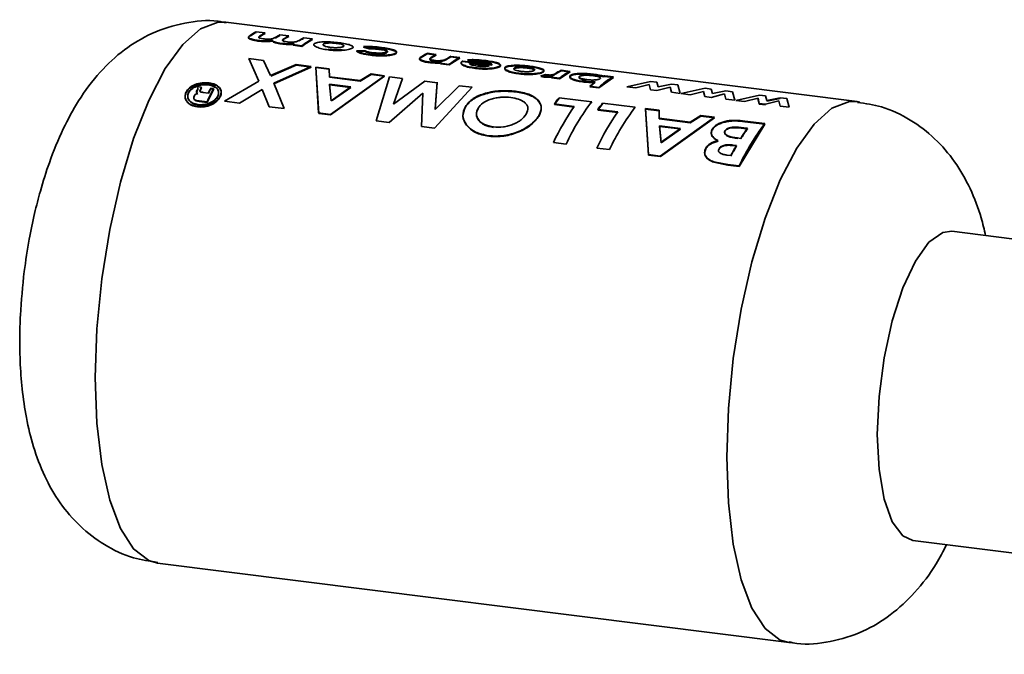
# Paper-space layout 'Blatt1' of a CAD drawing. Units: millimetres. Extents: x 0 to 2970, y 0 to 2100.
# Drawn here: x 1682 to 1720, y 703 to 727 of the extents above; entities that cross this region are included whole.
import ezdxf

# ---------------------------------------------------------------- set-up
doc = ezdxf.new("R2010")
doc.units = ezdxf.units.MM
doc.header["$LTSCALE"] = 5

psp = doc.layouts.new('Blatt1')

# ---------------------------------------------------------------- linework, layer by layer
at = {"color": 7, "linetype": 'Continuous', "lineweight": 35}
for p, q in [((1713.915, 724.33), (1689.595, 727.394)), ((1691.111, 726.976), (1690.769, 727.019)), ((1690.905, 726.834), (1690.867, 726.799)), ((1691.073, 726.957), (1691.11, 726.952)), ((1692.025, 726.861), (1691.682, 726.904)), ((1691.987, 726.841), (1692.024, 726.837)), ((1692.939, 726.746), (1692.596, 726.789)), ((1692.9, 726.726), (1692.938, 726.722)), ((1692.187, 726.524), (1692.53, 726.481)), ((1692.529, 726.457), (1692.187, 726.5)), ((1694.96, 726.288), (1694.631, 726.291)), ((1694.631, 726.267), (1694.959, 726.264)), ((1695.113, 726.361), (1694.9, 726.425)), ((1694.901, 726.45), (1695.113, 726.386)), ((1691.054, 725.915), (1690.478, 725.988)), ((1690.478, 725.988), (1690.874, 725.112)), ((1691.323, 725.335), (1691.054, 725.915)), ((1697.087, 726.006), (1697.355, 726.165)), ((1697.355, 726.165), (1697.697, 726.122)), ((1697.698, 726.146), (1697.356, 726.19)), ((1697.697, 726.122), (1697.52, 726.022)), ((1698.106, 725.96), (1698.268, 726.05)), ((1698.611, 726.007), (1698.203, 725.742)), ((1698.268, 726.05), (1698.611, 726.007)), ((1698.612, 726.031), (1698.27, 726.074)), ((1698.699, 725.858), (1698.719, 725.87)), ((1698.72, 725.894), (1698.7, 725.882)), ((1698.719, 725.87), (1699.841, 725.729)), ((1699.842, 725.753), (1698.72, 725.894)), ((1699.165, 725.856), (1698.911, 725.916)), ((1698.912, 725.94), (1699.166, 725.881)), ((1692.31, 725.757), (1691.323, 725.335)), ((1691.325, 725.314), (1692.312, 725.735)), ((1691.449, 725.039), (1692.887, 725.685)), ((1692.888, 725.662), (1691.452, 725.019)), ((1692.887, 725.685), (1692.31, 725.757)), ((1692.312, 725.735), (1692.888, 725.662)), ((1693.583, 725.597), (1693.061, 725.663)), ((1693.061, 725.663), (1693.173, 723.892)), ((1693.177, 723.873), (1693.063, 725.64)), ((1693.063, 725.64), (1693.584, 725.575)), ((1693.586, 725.29), (1693.583, 725.597)), ((1693.584, 725.575), (1693.588, 725.269)), ((1697.86, 725.785), (1697.903, 725.819)), ((1697.86, 725.809), (1698.203, 725.766)), ((1698.203, 725.742), (1697.86, 725.785)), ((1698.982, 725.799), (1699.744, 725.703)), ((1702.349, 725.423), (1702.514, 725.515)), ((1702.514, 725.515), (1702.857, 725.472)), ((1702.858, 725.496), (1702.515, 725.54)), ((1690.874, 725.112), (1689.548, 724.348)), ((1694.773, 725.141), (1693.586, 725.29)), ((1693.588, 725.269), (1694.774, 725.119)), ((1693.626, 723.834), (1695.714, 725.328)), ((1695.715, 725.306), (1693.63, 723.816)), ((1695.193, 725.394), (1694.773, 725.141)), ((1694.774, 725.119), (1695.194, 725.372)), ((1695.714, 725.328), (1695.193, 725.394)), ((1695.194, 725.372), (1695.715, 725.306)), ((1695.382, 723.595), (1695.907, 725.282)), ((1695.907, 725.282), (1696.402, 725.22)), ((1696.402, 725.22), (1696.061, 724.23)), ((1696.061, 724.23), (1697.259, 725.112)), ((1697.259, 725.112), (1697.735, 725.052)), ((1701.917, 725.377), (1701.728, 725.325)), ((1701.728, 725.301), (1701.916, 725.353)), ((1701.728, 725.325), (1701.851, 725.3)), ((1701.85, 725.276), (1701.728, 725.301)), ((1701.916, 725.353), (1702.003, 725.334)), ((1702.004, 725.358), (1701.917, 725.377)), ((1702.144, 725.246), (1702.194, 725.285)), ((1702.144, 725.27), (1702.448, 725.231)), ((1702.448, 725.207), (1702.144, 725.246)), ((1702.33, 725.41), (1702.349, 725.423)), ((1702.35, 725.447), (1702.331, 725.434)), ((1702.857, 725.472), (1702.448, 725.207)), ((1704.532, 725.261), (1703.958, 724.855)), ((1704.145, 725.281), (1704.189, 725.304)), ((1704.189, 725.304), (1704.532, 725.261)), ((1704.533, 725.285), (1704.19, 725.328)), ((1688.471, 724.682), (1688.491, 724.749)), ((1688.653, 724.89), (1688.51, 724.908)), ((1688.51, 724.908), (1688.519, 724.893)), ((1688.522, 724.874), (1688.514, 724.889)), ((1688.514, 724.889), (1688.52, 724.888)), ((1688.527, 724.856), (1688.522, 724.874)), ((1688.611, 724.751), (1688.605, 724.722)), ((1688.607, 724.77), (1688.631, 724.825)), ((1688.635, 724.805), (1688.611, 724.751)), ((1688.631, 724.825), (1688.653, 724.89)), ((1688.656, 724.871), (1688.635, 724.805)), ((1688.647, 724.872), (1688.656, 724.871)), ((1689.129, 724.83), (1689.018, 724.844)), ((1689.021, 724.825), (1689.132, 724.811)), ((1690.124, 724.276), (1691.002, 724.799)), ((1691.002, 724.799), (1691.263, 724.132)), ((1691.839, 724.06), (1691.449, 725.039)), ((1693.657, 724.365), (1693.591, 724.998)), ((1693.591, 724.998), (1694.407, 724.895)), ((1694.382, 724.878), (1693.593, 724.977)), ((1693.593, 724.977), (1693.657, 724.365)), ((1694.407, 724.895), (1693.657, 724.365)), ((1693.69, 724.367), (1694.409, 724.874)), ((1699.083, 724.882), (1697.638, 723.311)), ((1697.663, 724.048), (1697.734, 725.074)), ((1697.735, 725.052), (1697.666, 724.028)), ((1697.666, 724.028), (1698.588, 724.944)), ((1698.588, 724.944), (1699.083, 724.882)), ((1703.615, 724.898), (1703.829, 725.077)), ((1703.615, 724.921), (1703.958, 724.878)), ((1703.958, 724.855), (1703.615, 724.898)), ((1705.96, 725.105), (1705.047, 724.904)), ((1705.047, 724.904), (1705.392, 724.86)), ((1705.392, 724.86), (1705.906, 724.989)), ((1705.906, 724.989), (1705.955, 724.789)), ((1705.955, 724.789), (1706.196, 724.759)), ((1706.202, 725.075), (1705.96, 725.105)), ((1706.196, 724.759), (1706.708, 724.89)), ((1706.252, 724.904), (1706.202, 725.075)), ((1706.764, 725.004), (1706.252, 724.904)), ((1706.708, 724.89), (1706.759, 724.688)), ((1707.013, 724.973), (1706.764, 725.004)), ((1707.103, 724.645), (1707.013, 724.973)), ((1708.054, 724.842), (1707.141, 724.64)), ((1708.296, 724.811), (1708.054, 724.842)), ((1708.346, 724.64), (1708.296, 724.811)), ((1708.859, 724.74), (1708.346, 724.64)), ((1709.108, 724.709), (1708.859, 724.74)), ((1688.42, 724.605), (1688.374, 724.539)), ((1688.566, 724.359), (1688.874, 724.32)), ((1688.923, 724.661), (1688.727, 724.685)), ((1689.548, 724.348), (1690.124, 724.276)), ((1697.189, 724.66), (1695.884, 723.532)), ((1697.131, 723.375), (1697.189, 724.66)), ((1702.252, 724.217), (1702.434, 724.46)), ((1703.689, 724.324), (1702.433, 724.482)), ((1706.759, 724.688), (1707.103, 724.645)), ((1707.141, 724.64), (1707.486, 724.596)), ((1707.486, 724.596), (1708, 724.725)), ((1708, 724.725), (1708.049, 724.526)), ((1708.049, 724.526), (1708.29, 724.495)), ((1708.29, 724.495), (1708.803, 724.626)), ((1708.803, 724.626), (1708.853, 724.424)), ((1708.853, 724.424), (1709.197, 724.381)), ((1709.197, 724.381), (1709.108, 724.709)), ((1710.148, 724.578), (1709.236, 724.376)), ((1709.236, 724.376), (1709.581, 724.333)), ((1709.581, 724.333), (1710.095, 724.461)), ((1710.143, 724.238), (1710.094, 724.437)), ((1710.095, 724.461), (1710.143, 724.262)), ((1710.39, 724.547), (1710.148, 724.578)), ((1710.384, 724.231), (1710.897, 724.362)), ((1710.44, 724.376), (1710.39, 724.547)), ((1710.439, 724.352), (1710.952, 724.452)), ((1710.953, 724.476), (1710.44, 724.376)), ((1710.897, 724.362), (1710.947, 724.16)), ((1711.202, 724.445), (1710.953, 724.476)), ((1711.292, 724.117), (1711.202, 724.445)), ((1688.878, 724.302), (1688.57, 724.341)), ((1691.263, 724.132), (1691.839, 724.06)), ((1702.25, 724.239), (1703.018, 724.142)), ((1703.02, 724.12), (1702.252, 724.217)), ((1703.926, 724.027), (1704.694, 723.931)), ((1703.927, 724.006), (1704.109, 724.249)), ((1704.695, 723.909), (1703.927, 724.006)), ((1705.365, 724.113), (1704.108, 724.271)), ((1706.288, 723.996), (1705.766, 724.062)), ((1705.766, 724.062), (1705.878, 722.291)), ((1705.881, 722.273), (1705.767, 724.04)), ((1705.767, 724.04), (1706.289, 723.974)), ((1706.291, 723.69), (1706.288, 723.996)), ((1706.289, 723.974), (1706.293, 723.668)), ((1710.143, 724.262), (1710.384, 724.231)), ((1710.384, 724.208), (1710.143, 724.238)), ((1710.947, 724.16), (1711.292, 724.117)), ((1713.915, 724.33), (1714.016, 724.313)), ((1693.173, 723.892), (1693.626, 723.834)), ((1693.63, 723.816), (1693.177, 723.873)), ((1695.884, 723.532), (1695.382, 723.595)), ((1707.477, 723.54), (1706.291, 723.69)), ((1706.293, 723.668), (1707.479, 723.519)), ((1706.331, 722.234), (1708.419, 723.728)), ((1708.42, 723.706), (1706.335, 722.215)), ((1707.897, 723.793), (1707.477, 723.54)), ((1707.479, 723.519), (1707.899, 723.771)), ((1708.419, 723.728), (1707.897, 723.793)), ((1707.899, 723.771), (1708.42, 723.706)), ((1697.638, 723.311), (1697.131, 723.375)), ((1706.361, 722.764), (1706.296, 723.397)), ((1706.296, 723.397), (1707.111, 723.294)), ((1707.087, 723.277), (1706.298, 723.376)), ((1706.298, 723.376), (1706.364, 722.745)), ((1707.111, 723.294), (1706.361, 722.764)), ((1706.364, 722.745), (1707.114, 723.273)), ((1710.357, 723.462), (1709.372, 721.833)), ((1709.544, 723.32), (1709.685, 723.302)), ((1709.671, 723.282), (1709.546, 723.298)), ((1710.356, 723.484), (1709.59, 723.58)), ((1709.591, 723.558), (1710.357, 723.462)), ((1709.427, 722.915), (1709.31, 722.93)), ((1702.213, 722.753), (1702.702, 722.691)), ((1703.888, 722.542), (1704.377, 722.48)), ((1709.132, 722.657), (1709.262, 722.64)), ((1709.252, 722.622), (1709.135, 722.637)), ((1705.878, 722.291), (1706.331, 722.234)), ((1706.335, 722.215), (1705.881, 722.273)), ((1709.05, 722.253), (1708.897, 722.273)), ((1708.394, 722.011), (1708.932, 721.906)), ((1708.935, 721.888), (1708.397, 721.992)), ((1708.932, 721.906), (1709.368, 721.851)), ((1709.372, 721.833), (1708.935, 721.888)), ((1752.369, 714.95), (1717.562, 719.335)), ((1716.062, 707.429), (1750.869, 703.044)), ((1686.97, 706.559), (1711.29, 703.495)), ((1711.449, 703.486), (1711.29, 703.495))]:
    psp.add_line(p, q, dxfattribs=at)
at = {"color": 7, "linetype": 'Continuous', "lineweight": 35, "flags": 128}
for points in [[(1689.595, 727.394), (1689.298, 727.394), (1688.625, 727.136), (1687.94, 726.532), (1687.266, 725.602), (1686.627, 724.379), (1686.045, 722.904), (1685.539, 721.227), (1685.126, 719.405), (1684.82, 717.5), (1684.633, 715.578), (1684.57, 713.703), (1684.633, 711.94), (1684.82, 710.348), (1685.126, 708.982), (1685.539, 707.888), (1686.045, 707.104), (1686.627, 706.656), (1686.97, 706.559)], [(1711.29, 703.495), (1710.948, 703.592), (1710.366, 704.04), (1709.859, 704.824), (1709.447, 705.918), (1709.141, 707.284), (1708.954, 708.875), (1708.891, 710.639), (1708.954, 712.513), (1709.141, 714.436), (1709.447, 716.34), (1709.859, 718.162), (1710.366, 719.84), (1710.948, 721.315), (1711.587, 722.538), (1712.26, 723.468), (1712.945, 724.072), (1713.619, 724.33), (1713.915, 724.33)], [(1714.691, 711.511), (1714.758, 712.977), (1714.953, 714.468), (1715.266, 715.891), (1715.676, 717.156), (1716.157, 718.184), (1716.679, 718.911), (1717.21, 719.29), (1717.562, 719.335)], [(1716.062, 707.429), (1715.676, 707.604), (1715.266, 708.146), (1714.953, 709.018), (1714.758, 710.163), (1714.691, 711.511)]]:
    psp.add_lwpolyline(points, dxfattribs=at)
at = {"color": 7, "linetype": 'Continuous', "lineweight": 35}
for centre, radius, start, end in [((1691.725, 725.113), 2.133, 116.645, 124.0481), ((1691.722, 725.093), 2.128, 116.645, 124.0481), ((1692.047, 725.082), 2.092, 116.6058, 123.0697), ((1692.05, 725.102), 2.097, 116.6058, 123.0697), ((1692.606, 725.031), 2.067, 116.5817, 122.3748), ((1692.61, 725.051), 2.072, 116.5817, 122.3748), ((1692.959, 724.995), 2.087, 116.5956, 122.7866), ((1692.956, 724.975), 2.082, 116.5956, 122.7866), ((1693.519, 724.919), 2.064, 116.5791, 122.2955), ((1693.522, 724.939), 2.069, 116.5791, 122.2955), ((1693.993, 724.644), 2.33, 116.9376, 128.9229), ((1693.997, 724.664), 2.336, 116.9376, 128.9229), ((1693.95, 724.308), 2.831, 127.2511, 128.5099), ((1693.945, 724.29), 2.825, 127.2511, 128.5099), ((1698.329, 724.253), 2.167, 116.6863, 124.9438), ((1698.623, 724.298), 2.066, 116.5767, 122.2196), ((1699.187, 724.24), 2.051, 116.5629, 121.7619), ((1699.67, 723.949), 2.336, 116.9376, 128.9229), ((1699.629, 723.587), 2.84, 127.3965, 128.5087), ((1703.434, 723.703), 2.054, 116.5654, 121.8489), ((1703.916, 723.414), 2.336, 116.9376, 128.9229), ((1703.905, 723.056), 2.829, 127.2132, 128.5103), ((1705.706, 723.018), 2.553, 117.3454, 133.2114), ((1705.052, 723.601), 1.93, 116.495, 117.9786), ((1698.831, 719.464), 11.624, 152.541, 152.8526), ((1698.81, 719.458), 11.596, 152.541, 152.8526), ((1699.967, 719.1), 12.26, 152.1351, 154.8014), ((1699.945, 719.094), 12.231, 152.1351, 154.8014), ((1699.229, 719.437), 11.554, 152.0987, 153.1238), ((1699.208, 719.431), 11.527, 152.0987, 153.1238), ((1705.709, 722.639), 3.097, 127.3787, 132.5384), ((1707.294, 720.646), 6.192, 141.7249, 144.54), ((1710.85, 718.674), 9.552, 145.0819, 154.7249), ((1710.736, 718.945), 8.865, 142.6482, 155.0046), ((1708.969, 720.435), 6.192, 141.7249, 144.54), ((1712.412, 718.734), 8.865, 142.6482, 155.0046), ((1712.526, 718.463), 9.552, 145.0819, 154.7249), ((1717.403, 718.105), 8.865, 142.6482, 155.0046), ((1715.849, 718.916), 7.565, 144.5695, 148.0885), ((1715.836, 718.905), 7.547, 144.5695, 148.0885), ((1718.398, 717.384), 10.539, 150.0869, 152.4847), ((1718.379, 717.377), 10.514, 150.0869, 152.4847)]:
    psp.add_arc(centre, radius, start, end, dxfattribs=at)
for points, knots in [([(1689.611, 727.363), (1689.507, 727.385), (1688.983, 727.498), (1687.979, 727.385), (1686.744, 727.008), (1685.641, 726.337), (1684.693, 725.455), (1683.934, 724.425), (1683.302, 723.259), (1682.824, 722.093), (1682.473, 720.986), (1682.218, 719.995), (1682, 718.961), (1681.892, 718.204), (1681.833, 717.789)], [0, 0, 0, 0, 0.0225021, 0.1139118, 0.2097654, 0.2999812, 0.3966414, 0.504917, 0.6002006, 0.7048518, 0.7861248, 0.8475933, 0.9164336, 1, 1, 1, 1]), ([(1690.836, 726.664), (1690.772, 726.673), (1690.675, 726.688), (1690.572, 726.718), (1690.508, 726.744), (1690.472, 726.772), (1690.466, 726.794), (1690.476, 726.804), (1690.477, 726.804)], [0, 0, 0, 0, 0.330613, 0.50159, 0.661779, 0.826325, 0.991123, 1, 1, 1, 1]), ([(1690.531, 726.88), (1690.508, 726.863), (1690.473, 726.837), (1690.47, 726.797), (1690.509, 726.767), (1690.572, 726.741), (1690.676, 726.711), (1690.772, 726.697), (1690.836, 726.688)], [0, 0, 0, 0, 0.250475, 0.375413, 0.50025, 0.621254, 0.750423, 1, 1, 1, 1]), ([(1690.836, 726.688), (1690.928, 726.679), (1691.067, 726.666), (1691.258, 726.669), (1691.346, 726.679), (1691.39, 726.684)], [0, 0, 0, 0, 0.4990016, 0.7494581, 1, 1, 1, 1]), ([(1691.389, 726.66), (1691.345, 726.655), (1691.258, 726.646), (1691.066, 726.642), (1690.928, 726.655), (1690.836, 726.664)], [0, 0, 0, 0, 0.250391, 0.500827, 1, 1, 1, 1]), ([(1691.039, 726.746), (1690.997, 726.752), (1690.937, 726.761), (1690.884, 726.78), (1690.858, 726.8), (1690.865, 726.828), (1690.891, 726.847), (1690.906, 726.859)], [0, 0, 0, 0, 0.277278, 0.39116, 0.499397, 0.707334, 1, 1, 1, 1]), ([(1691.5, 726.801), (1691.481, 726.79), (1691.453, 726.773), (1691.393, 726.752), (1691.334, 726.741), (1691.268, 726.735), (1691.167, 726.733), (1691.092, 726.741), (1691.039, 726.746)], [0, 0, 0, 0, 0.250813, 0.382147, 0.500826, 0.615689, 0.733368, 1, 1, 1, 1]), ([(1691.731, 726.551), (1691.654, 726.563), (1691.539, 726.582), (1691.43, 726.624), (1691.403, 726.648), (1691.389, 726.66)], [0, 0, 0, 0, 0.499, 0.749536, 1, 1, 1, 1]), ([(1691.39, 726.684), (1691.403, 726.672), (1691.43, 726.648), (1691.539, 726.606), (1691.654, 726.587), (1691.731, 726.575)], [0, 0, 0, 0, 0.250656, 0.501218, 1, 1, 1, 1]), ([(1691.958, 726.63), (1691.918, 726.636), (1691.858, 726.645), (1691.803, 726.666), (1691.781, 726.683), (1691.778, 726.701), (1691.792, 726.724), (1691.815, 726.739), (1691.829, 726.75)], [0, 0, 0, 0, 0.248862, 0.374615, 0.498575, 0.615452, 0.749028, 1, 1, 1, 1]), ([(1691.829, 726.725), (1691.813, 726.715), (1691.793, 726.702), (1691.786, 726.688), (1691.784, 726.684)], [0, 0, 0, 0, 0.775256, 1, 1, 1, 1]), ([(1692.417, 726.688), (1692.398, 726.676), (1692.369, 726.659), (1692.31, 726.639), (1692.252, 726.627), (1692.186, 726.621), (1692.086, 726.618), (1692.01, 726.625), (1691.958, 726.63)], [0, 0, 0, 0, 0.250775, 0.382324, 0.500905, 0.618125, 0.736278, 1, 1, 1, 1]), ([(1693.019, 726.569), (1693.039, 726.578), (1693.078, 726.598), (1693.177, 726.617), (1693.294, 726.629), (1693.465, 726.634), (1693.697, 726.626), (1693.872, 726.607), (1693.961, 726.597)], [0, 0, 0, 0, 0.124971, 0.249963, 0.374508, 0.50029, 0.745294, 1, 1, 1, 1]), ([(1691.731, 726.575), (1691.814, 726.566), (1691.981, 726.549), (1692.151, 726.558), (1692.236, 726.562)], [0, 0, 0, 0, 0.500399, 1, 1, 1, 1]), ([(1692.236, 726.538), (1692.151, 726.534), (1691.981, 726.525), (1691.814, 726.542), (1691.731, 726.551)], [0, 0, 0, 0, 0.499479, 1, 1, 1, 1]), ([(1693.539, 726.323), (1693.454, 726.336), (1693.289, 726.362), (1693.126, 726.414), (1693.035, 726.46), (1692.994, 726.498), (1692.982, 726.535), (1693.007, 726.557), (1693.019, 726.569)], [0, 0, 0, 0, 0.258521, 0.499732, 0.626034, 0.750045, 0.873409, 1, 1, 1, 1]), ([(1693.626, 726.42), (1693.581, 726.426), (1693.491, 726.44), (1693.403, 726.467), (1693.358, 726.492), (1693.34, 726.512), (1693.341, 726.531), (1693.355, 726.543), (1693.362, 726.549)], [0, 0, 0, 0, 0.249895, 0.499207, 0.627637, 0.749611, 0.866161, 1, 1, 1, 1]), ([(1693.362, 726.549), (1693.373, 726.555), (1693.393, 726.566), (1693.441, 726.578), (1693.503, 726.586), (1693.595, 726.591), (1693.722, 726.589), (1693.817, 726.578), (1693.864, 726.573)], [0, 0, 0, 0, 0.125349, 0.250569, 0.370978, 0.500892, 0.750189, 1, 1, 1, 1]), ([(1694.072, 726.306), (1694.056, 726.305), (1693.975, 726.301), (1693.842, 726.299), (1693.678, 726.308), (1693.586, 726.318), (1693.539, 726.323)], [0, 0, 0, 0, 0.092246, 0.464367, 0.728757, 1, 1, 1, 1]), ([(1693.54, 726.347), (1693.627, 726.338), (1693.802, 726.32), (1693.983, 726.326), (1694.073, 726.33)], [0, 0, 0, 0, 0.500123, 1, 1, 1, 1]), ([(1694.124, 726.453), (1694.113, 726.448), (1694.092, 726.437), (1694.044, 726.423), (1693.984, 726.414), (1693.893, 726.406), (1693.767, 726.405), (1693.673, 726.415), (1693.626, 726.42)], [0, 0, 0, 0, 0.133646, 0.250362, 0.371887, 0.50078, 0.750149, 1, 1, 1, 1]), ([(1693.864, 726.573), (1693.909, 726.567), (1693.999, 726.554), (1694.086, 726.529), (1694.131, 726.507), (1694.148, 726.489), (1694.146, 726.471), (1694.132, 726.46), (1694.124, 726.453)], [0, 0, 0, 0, 0.249832, 0.499159, 0.627791, 0.749551, 0.86597, 1, 1, 1, 1]), ([(1693.961, 726.597), (1694.043, 726.585), (1694.207, 726.562), (1694.366, 726.52), (1694.456, 726.481), (1694.497, 726.45), (1694.505, 726.418), (1694.48, 726.397), (1694.467, 726.387)], [0, 0, 0, 0, 0.249989, 0.4996, 0.630578, 0.749985, 0.874972, 1, 1, 1, 1]), ([(1694.467, 726.387), (1694.448, 726.377), (1694.411, 726.357), (1694.285, 726.324), (1694.157, 726.313), (1694.072, 726.306)], [0, 0, 0, 0, 0.250555, 0.501053, 1, 1, 1, 1]), ([(1694.631, 726.291), (1694.656, 726.276), (1694.706, 726.245), (1694.874, 726.188), (1695.046, 726.161), (1695.165, 726.142)], [0, 0, 0, 0, 0.231882, 0.46858, 1, 1, 1, 1]), ([(1695.164, 726.118), (1695.052, 726.136), (1694.884, 726.162), (1694.711, 726.218), (1694.658, 726.251), (1694.631, 726.267)], [0, 0, 0, 0, 0.502844, 0.75155, 1, 1, 1, 1]), ([(1694.9, 726.425), (1694.955, 726.428), (1695.067, 726.432), (1695.308, 726.423), (1695.48, 726.404), (1695.594, 726.391)], [0, 0, 0, 0, 0.250152, 0.500444, 1, 1, 1, 1]), ([(1695.595, 726.416), (1695.481, 726.428), (1695.309, 726.448), (1695.068, 726.456), (1694.957, 726.452), (1694.901, 726.45)], [0, 0, 0, 0, 0.499404, 0.749709, 1, 1, 1, 1]), ([(1694.959, 726.264), (1694.997, 726.248), (1695.072, 726.216), (1695.194, 726.199), (1695.255, 726.19)], [0, 0, 0, 0, 0.499565, 1, 1, 1, 1]), ([(1695.256, 726.214), (1695.195, 726.223), (1695.073, 726.24), (1694.997, 726.272), (1694.96, 726.288)], [0, 0, 0, 0, 0.500302, 1, 1, 1, 1]), ([(1695.113, 726.386), (1695.146, 726.387), (1695.211, 726.389), (1695.347, 726.384), (1695.445, 726.373), (1695.51, 726.366)], [0, 0, 0, 0, 0.250224, 0.500439, 1, 1, 1, 1]), ([(1695.508, 726.342), (1695.444, 726.349), (1695.346, 726.36), (1695.21, 726.365), (1695.145, 726.362), (1695.113, 726.361)], [0, 0, 0, 0, 0.499692, 0.749897, 1, 1, 1, 1]), ([(1695.802, 726.244), (1695.79, 726.238), (1695.767, 726.226), (1695.713, 726.212), (1695.645, 726.203), (1695.544, 726.196), (1695.407, 726.198), (1695.306, 726.209), (1695.256, 726.214)], [0, 0, 0, 0, 0.131197, 0.250157, 0.370398, 0.500492, 0.749951, 1, 1, 1, 1]), ([(1695.801, 726.22), (1695.809, 726.226), (1695.823, 726.238), (1695.821, 726.257), (1695.798, 726.275), (1695.745, 726.298), (1695.649, 726.322), (1695.555, 726.335), (1695.508, 726.342)], [0, 0, 0, 0, 0.130728, 0.249819, 0.369362, 0.50015, 0.749722, 1, 1, 1, 1]), ([(1695.51, 726.366), (1695.556, 726.359), (1695.65, 726.346), (1695.746, 726.322), (1695.799, 726.299), (1695.821, 726.281), (1695.823, 726.262), (1695.809, 726.25), (1695.802, 726.244)], [0, 0, 0, 0, 0.250044, 0.499464, 0.630167, 0.749856, 0.869052, 1, 1, 1, 1]), ([(1695.594, 726.391), (1695.68, 726.38), (1695.852, 726.356), (1696.029, 726.314), (1696.124, 726.275), (1696.17, 726.243), (1696.182, 726.209), (1696.156, 726.187), (1696.143, 726.176)], [0, 0, 0, 0, 0.2502647, 0.4997126, 0.6253463, 0.753056, 0.8756344, 1, 1, 1, 1]), ([(1696.144, 726.201), (1696.157, 726.211), (1696.183, 726.233), (1696.171, 726.267), (1696.126, 726.299), (1696.03, 726.339), (1695.853, 726.38), (1695.681, 726.404), (1695.595, 726.416)], [0, 0, 0, 0, 0.124796, 0.247529, 0.373772, 0.500667, 0.749966, 1, 1, 1, 1]), ([(1696.143, 726.176), (1696.123, 726.166), (1696.083, 726.145), (1695.979, 726.121), (1695.857, 726.103), (1695.678, 726.09), (1695.437, 726.09), (1695.256, 726.109), (1695.164, 726.118)], [0, 0, 0, 0, 0.124945, 0.249931, 0.371796, 0.500162, 0.744728, 1, 1, 1, 1]), ([(1695.165, 726.142), (1695.256, 726.133), (1695.436, 726.114), (1695.678, 726.114), (1695.857, 726.127), (1695.98, 726.145), (1696.084, 726.169), (1696.124, 726.19), (1696.144, 726.201)], [0, 0, 0, 0, 0.253655, 0.499474, 0.627775, 0.74976, 0.874873, 1, 1, 1, 1]), ([(1695.255, 726.19), (1695.306, 726.185), (1695.407, 726.174), (1695.543, 726.172), (1695.644, 726.179), (1695.712, 726.188), (1695.767, 726.202), (1695.789, 726.214), (1695.801, 726.22)], [0, 0, 0, 0, 0.250277, 0.49988, 0.629901, 0.75015, 0.868939, 1, 1, 1, 1]), ([(1697.106, 725.912), (1697.093, 725.92), (1697.066, 725.935), (1697.048, 725.969), (1697.071, 725.991), (1697.087, 726.006)], [0, 0, 0, 0, 0.254831, 0.500836, 1, 1, 1, 1]), ([(1697.088, 726.03), (1697.072, 726.015), (1697.048, 725.993), (1697.067, 725.959), (1697.093, 725.944), (1697.107, 725.936)], [0, 0, 0, 0, 0.499377, 0.744097, 1, 1, 1, 1]), ([(1697.427, 725.833), (1697.363, 725.843), (1697.236, 725.861), (1697.149, 725.895), (1697.106, 725.912)], [0, 0, 0, 0, 0.5004801, 1, 1, 1, 1]), ([(1697.107, 725.936), (1697.15, 725.919), (1697.236, 725.885), (1697.363, 725.867), (1697.427, 725.857)], [0, 0, 0, 0, 0.499627, 1, 1, 1, 1]), ([(1697.52, 726.022), (1697.5, 726.009), (1697.469, 725.987), (1697.441, 725.956), (1697.46, 725.932), (1697.502, 725.915), (1697.559, 725.901), (1697.603, 725.895), (1697.626, 725.892)], [0, 0, 0, 0, 0.313159, 0.50047, 0.623413, 0.74707, 0.869547, 1, 1, 1, 1]), ([(1697.627, 725.916), (1697.604, 725.919), (1697.56, 725.925), (1697.502, 725.939), (1697.461, 725.956), (1697.442, 725.98), (1697.469, 726.011), (1697.501, 726.033), (1697.521, 726.046)], [0, 0, 0, 0, 0.128489, 0.251738, 0.376013, 0.499092, 0.686508, 1, 1, 1, 1]), ([(1697.626, 725.892), (1697.66, 725.888), (1697.727, 725.881), (1697.834, 725.881), (1697.935, 725.889), (1697.984, 725.902), (1698.008, 725.908)], [0, 0, 0, 0, 0.250402, 0.50033, 0.750065, 1, 1, 1, 1]), ([(1698.009, 725.932), (1697.984, 725.926), (1697.936, 725.914), (1697.835, 725.905), (1697.728, 725.905), (1697.66, 725.912), (1697.627, 725.916)], [0, 0, 0, 0, 0.250192, 0.49999, 0.749803, 1, 1, 1, 1]), ([(1698.008, 725.908), (1698.023, 725.915), (1698.061, 725.931), (1698.089, 725.949), (1698.106, 725.96)], [0, 0, 0, 0, 0.372892, 1, 1, 1, 1]), ([(1698.107, 725.984), (1698.09, 725.973), (1698.062, 725.956), (1698.023, 725.939), (1698.009, 725.932)], [0, 0, 0, 0, 0.627148, 1, 1, 1, 1]), ([(1698.7, 725.882), (1698.686, 725.871), (1698.658, 725.849), (1698.658, 725.811), (1698.695, 725.771), (1698.787, 725.722), (1698.958, 725.669), (1699.129, 725.644), (1699.215, 725.632)], [0, 0, 0, 0, 0.125331, 0.25047, 0.371665, 0.500761, 0.750074, 1, 1, 1, 1]), ([(1698.911, 725.916), (1698.967, 725.919), (1699.079, 725.925), (1699.327, 725.917), (1699.502, 725.897), (1699.62, 725.884)], [0, 0, 0, 0, 0.250231, 0.500471, 1, 1, 1, 1]), ([(1699.621, 725.909), (1699.504, 725.922), (1699.328, 725.942), (1699.081, 725.949), (1698.968, 725.943), (1698.912, 725.94)], [0, 0, 0, 0, 0.499358, 0.749615, 1, 1, 1, 1]), ([(1699.166, 725.881), (1699.229, 725.881), (1699.357, 725.883), (1699.482, 725.869), (1699.544, 725.862)], [0, 0, 0, 0, 0.499796, 1, 1, 1, 1]), ([(1699.62, 725.884), (1699.704, 725.873), (1699.871, 725.849), (1700.04, 725.807), (1700.133, 725.769), (1700.175, 725.738), (1700.182, 725.705), (1700.155, 725.684), (1700.142, 725.673)], [0, 0, 0, 0, 0.250157, 0.49967, 0.6292, 0.749977, 0.874932, 1, 1, 1, 1]), ([(1700.143, 725.697), (1700.156, 725.708), (1700.183, 725.729), (1700.176, 725.762), (1700.134, 725.793), (1700.041, 725.832), (1699.872, 725.874), (1699.705, 725.897), (1699.621, 725.909)], [0, 0, 0, 0, 0.125241, 0.250329, 0.371121, 0.500703, 0.750073, 1, 1, 1, 1]), ([(1697.427, 725.857), (1697.505, 725.85), (1697.662, 725.835), (1697.823, 725.84), (1697.904, 725.843)], [0, 0, 0, 0, 0.499406, 1, 1, 1, 1]), ([(1697.903, 725.819), (1697.823, 725.816), (1697.662, 725.811), (1697.505, 725.826), (1697.427, 725.833)], [0, 0, 0, 0, 0.5004954, 1, 1, 1, 1]), ([(1699.215, 725.608), (1699.129, 725.621), (1698.958, 725.645), (1698.786, 725.698), (1698.695, 725.747), (1698.658, 725.787), (1698.657, 725.825), (1698.685, 725.847), (1698.699, 725.858)], [0, 0, 0, 0, 0.250166, 0.499628, 0.628674, 0.749846, 0.874848, 1, 1, 1, 1]), ([(1699.286, 725.7), (1699.214, 725.712), (1699.106, 725.729), (1699.02, 725.762), (1698.989, 725.783), (1698.985, 725.794), (1698.982, 725.799)], [0, 0, 0, 0, 0.498599, 0.749082, 0.871723, 1, 1, 1, 1]), ([(1699.543, 725.838), (1699.481, 725.845), (1699.356, 725.859), (1699.228, 725.857), (1699.165, 725.856)], [0, 0, 0, 0, 0.500327, 1, 1, 1, 1]), ([(1699.215, 725.632), (1699.302, 725.623), (1699.475, 725.605), (1699.708, 725.608), (1699.879, 725.623), (1699.994, 725.642), (1700.087, 725.667), (1700.124, 725.687), (1700.143, 725.697)], [0, 0, 0, 0, 0.249807, 0.499172, 0.629336, 0.749557, 0.874708, 1, 1, 1, 1]), ([(1700.142, 725.673), (1700.123, 725.663), (1700.086, 725.643), (1699.994, 725.618), (1699.879, 725.599), (1699.708, 725.584), (1699.475, 725.581), (1699.301, 725.599), (1699.215, 725.608)], [0, 0, 0, 0, 0.125115, 0.250134, 0.370234, 0.500448, 0.749955, 1, 1, 1, 1]), ([(1699.566, 725.684), (1699.518, 725.685), (1699.422, 725.685), (1699.331, 725.695), (1699.286, 725.7)], [0, 0, 0, 0, 0.499763, 1, 1, 1, 1]), ([(1699.841, 725.729), (1699.844, 725.735), (1699.848, 725.746), (1699.833, 725.769), (1699.777, 725.795), (1699.671, 725.82), (1699.586, 725.832), (1699.543, 725.838)], [0, 0, 0, 0, 0.132458, 0.250309, 0.499606, 0.749524, 1, 1, 1, 1]), ([(1699.544, 725.862), (1699.587, 725.856), (1699.672, 725.845), (1699.779, 725.819), (1699.834, 725.793), (1699.849, 725.77), (1699.844, 725.759), (1699.842, 725.753)], [0, 0, 0, 0, 0.25027, 0.500053, 0.749404, 0.867338, 1, 1, 1, 1]), ([(1699.744, 725.703), (1699.717, 725.698), (1699.663, 725.689), (1699.598, 725.686), (1699.566, 725.684)], [0, 0, 0, 0, 0.500901, 1, 1, 1, 1]), ([(1700.888, 725.397), (1700.803, 725.41), (1700.638, 725.436), (1700.475, 725.488), (1700.384, 725.534), (1700.342, 725.572), (1700.33, 725.61), (1700.355, 725.632), (1700.368, 725.643)], [0, 0, 0, 0, 0.258521, 0.499732, 0.626034, 0.750045, 0.873409, 1, 1, 1, 1]), ([(1700.369, 725.667), (1700.356, 725.656), (1700.331, 725.634), (1700.343, 725.596), (1700.384, 725.558), (1700.475, 725.512), (1700.638, 725.46), (1700.803, 725.434), (1700.888, 725.421)], [0, 0, 0, 0, 0.126511, 0.250254, 0.374277, 0.500629, 0.741707, 1, 1, 1, 1]), ([(1700.368, 725.643), (1700.387, 725.653), (1700.426, 725.672), (1700.526, 725.691), (1700.642, 725.703), (1700.813, 725.708), (1701.045, 725.7), (1701.22, 725.681), (1701.309, 725.671)], [0, 0, 0, 0, 0.124971, 0.249963, 0.374508, 0.50029, 0.745294, 1, 1, 1, 1]), ([(1701.311, 725.696), (1701.222, 725.705), (1701.047, 725.725), (1700.815, 725.733), (1700.644, 725.727), (1700.527, 725.715), (1700.427, 725.696), (1700.388, 725.677), (1700.369, 725.667)], [0, 0, 0, 0, 0.253288, 0.499353, 0.625076, 0.749743, 0.87486, 1, 1, 1, 1]), ([(1700.974, 725.494), (1700.929, 725.501), (1700.839, 725.514), (1700.752, 725.541), (1700.706, 725.566), (1700.688, 725.586), (1700.69, 725.606), (1700.704, 725.617), (1700.711, 725.624)], [0, 0, 0, 0, 0.249894, 0.499204, 0.627634, 0.749607, 0.866156, 1, 1, 1, 1]), ([(1701.212, 725.623), (1701.164, 725.628), (1701.069, 725.639), (1700.943, 725.641), (1700.85, 725.636), (1700.789, 725.628), (1700.74, 725.616), (1700.72, 725.605), (1700.71, 725.599)], [0, 0, 0, 0, 0.2500594, 0.4994982, 0.6293587, 0.7497431, 0.8748294, 1, 1, 1, 1]), ([(1700.711, 725.624), (1700.721, 725.629), (1700.741, 725.64), (1700.79, 725.652), (1700.851, 725.66), (1700.944, 725.665), (1701.07, 725.663), (1701.165, 725.653), (1701.213, 725.647)], [0, 0, 0, 0, 0.125345, 0.250565, 0.370975, 0.500889, 0.750188, 1, 1, 1, 1]), ([(1701.473, 725.528), (1701.462, 725.522), (1701.441, 725.511), (1701.393, 725.497), (1701.333, 725.488), (1701.241, 725.48), (1701.115, 725.479), (1701.021, 725.489), (1700.974, 725.494)], [0, 0, 0, 0, 0.133646, 0.250362, 0.371887, 0.50078, 0.750149, 1, 1, 1, 1]), ([(1701.471, 725.559), (1701.462, 725.564), (1701.433, 725.58), (1701.346, 725.604), (1701.256, 725.617), (1701.212, 725.623)], [0, 0, 0, 0, 0.180994, 0.589998, 1, 1, 1, 1]), ([(1701.213, 725.647), (1701.258, 725.641), (1701.348, 725.628), (1701.435, 725.603), (1701.479, 725.581), (1701.496, 725.563), (1701.494, 725.545), (1701.48, 725.534), (1701.473, 725.528)], [0, 0, 0, 0, 0.249832, 0.499159, 0.627791, 0.749551, 0.86597, 1, 1, 1, 1]), ([(1701.309, 725.671), (1701.392, 725.66), (1701.556, 725.636), (1701.715, 725.594), (1701.804, 725.556), (1701.846, 725.525), (1701.854, 725.492), (1701.828, 725.471), (1701.816, 725.461)], [0, 0, 0, 0, 0.249989, 0.4996, 0.630578, 0.749985, 0.874972, 1, 1, 1, 1]), ([(1701.816, 725.485), (1701.829, 725.496), (1701.855, 725.517), (1701.847, 725.549), (1701.805, 725.58), (1701.716, 725.618), (1701.557, 725.661), (1701.393, 725.684), (1701.311, 725.696)], [0, 0, 0, 0, 0.125198, 0.250314, 0.369731, 0.500765, 0.750243, 1, 1, 1, 1]), ([(1700.888, 725.421), (1700.976, 725.412), (1701.151, 725.394), (1701.331, 725.401), (1701.422, 725.404)], [0, 0, 0, 0, 0.500119, 1, 1, 1, 1]), ([(1701.421, 725.38), (1701.331, 725.377), (1701.151, 725.37), (1700.976, 725.388), (1700.888, 725.397)], [0, 0, 0, 0, 0.49978, 1, 1, 1, 1]), ([(1701.816, 725.461), (1701.797, 725.451), (1701.759, 725.431), (1701.634, 725.398), (1701.506, 725.387), (1701.421, 725.38)], [0, 0, 0, 0, 0.250555, 0.501053, 1, 1, 1, 1]), ([(1701.422, 725.404), (1701.506, 725.411), (1701.634, 725.422), (1701.76, 725.455), (1701.798, 725.475), (1701.816, 725.485)], [0, 0, 0, 0, 0.498708, 0.749277, 1, 1, 1, 1]), ([(1702.194, 725.285), (1702.169, 725.28), (1702.119, 725.271), (1702.03, 725.266), (1701.938, 725.267), (1701.88, 725.273), (1701.85, 725.276)], [0, 0, 0, 0, 0.250005, 0.499907, 0.742592, 1, 1, 1, 1]), ([(1701.851, 725.3), (1701.88, 725.297), (1701.938, 725.291), (1702.03, 725.29), (1702.119, 725.295), (1702.169, 725.304), (1702.194, 725.309)], [0, 0, 0, 0, 0.256014, 0.499868, 0.749799, 1, 1, 1, 1]), ([(1702.003, 725.334), (1702.024, 725.332), (1702.065, 725.329), (1702.127, 725.333), (1702.179, 725.342), (1702.261, 725.367), (1702.3, 725.391), (1702.33, 725.41)], [0, 0, 0, 0, 0.12522, 0.24898, 0.370439, 0.499075, 1, 1, 1, 1]), ([(1702.331, 725.434), (1702.301, 725.415), (1702.262, 725.391), (1702.18, 725.366), (1702.127, 725.357), (1702.066, 725.353), (1702.025, 725.356), (1702.004, 725.358)], [0, 0, 0, 0, 0.501223, 0.629823, 0.751333, 0.874983, 1, 1, 1, 1]), ([(1702.883, 725.351), (1702.87, 725.341), (1702.844, 725.32), (1702.842, 725.285), (1702.871, 725.248), (1702.948, 725.202), (1703.094, 725.15), (1703.251, 725.126), (1703.33, 725.114)], [0, 0, 0, 0, 0.125365, 0.250605, 0.371802, 0.500971, 0.750345, 1, 1, 1, 1]), ([(1703.33, 725.09), (1703.251, 725.102), (1703.094, 725.126), (1702.947, 725.178), (1702.871, 725.224), (1702.841, 725.261), (1702.843, 725.296), (1702.869, 725.317), (1702.882, 725.327)], [0, 0, 0, 0, 0.249904, 0.499411, 0.628516, 0.749691, 0.874797, 1, 1, 1, 1]), ([(1702.882, 725.327), (1702.9, 725.336), (1702.935, 725.355), (1703.022, 725.375), (1703.13, 725.387), (1703.291, 725.394), (1703.512, 725.389), (1703.679, 725.371), (1703.762, 725.362)], [0, 0, 0, 0, 0.125124, 0.250181, 0.370569, 0.500532, 0.750134, 1, 1, 1, 1]), ([(1703.764, 725.387), (1703.68, 725.396), (1703.514, 725.414), (1703.293, 725.418), (1703.131, 725.411), (1703.023, 725.399), (1702.936, 725.379), (1702.901, 725.36), (1702.883, 725.351)], [0, 0, 0, 0, 0.24962, 0.499091, 0.629004, 0.749515, 0.874703, 1, 1, 1, 1]), ([(1703.494, 725.176), (1703.479, 725.179), (1703.414, 725.187), (1703.317, 725.207), (1703.237, 725.238), (1703.2, 725.269), (1703.204, 725.291), (1703.219, 725.303), (1703.224, 725.307)], [0, 0, 0, 0, 0.084336, 0.353606, 0.57475, 0.74687, 0.919864, 1, 1, 1, 1]), ([(1703.223, 725.283), (1703.216, 725.277), (1703.201, 725.265), (1703.202, 725.245), (1703.222, 725.225), (1703.269, 725.2), (1703.358, 725.172), (1703.448, 725.159), (1703.494, 725.152)], [0, 0, 0, 0, 0.125162, 0.25019, 0.371131, 0.500459, 0.749942, 1, 1, 1, 1]), ([(1703.224, 725.307), (1703.235, 725.313), (1703.256, 725.323), (1703.305, 725.335), (1703.367, 725.343), (1703.46, 725.348), (1703.588, 725.346), (1703.684, 725.335), (1703.731, 725.33)], [0, 0, 0, 0, 0.132238, 0.250316, 0.371232, 0.500771, 0.750187, 1, 1, 1, 1]), ([(1703.33, 725.114), (1703.412, 725.105), (1703.577, 725.088), (1703.745, 725.097), (1703.829, 725.101)], [0, 0, 0, 0, 0.500087, 1, 1, 1, 1]), ([(1704.004, 725.208), (1703.994, 725.203), (1703.974, 725.191), (1703.924, 725.178), (1703.861, 725.168), (1703.766, 725.161), (1703.638, 725.161), (1703.542, 725.171), (1703.494, 725.176)], [0, 0, 0, 0, 0.12529, 0.250481, 0.37011, 0.500799, 0.750138, 1, 1, 1, 1]), ([(1703.731, 725.33), (1703.777, 725.323), (1703.869, 725.31), (1703.96, 725.285), (1704.008, 725.263), (1704.027, 725.244), (1704.027, 725.226), (1704.012, 725.214), (1704.004, 725.208)], [0, 0, 0, 0, 0.2497808, 0.4991064, 0.6291465, 0.7494466, 0.8746566, 1, 1, 1, 1]), ([(1703.762, 725.362), (1703.838, 725.352), (1703.991, 725.33), (1704.094, 725.297), (1704.145, 725.281)], [0, 0, 0, 0, 0.500075, 1, 1, 1, 1]), ([(1704.146, 725.306), (1704.095, 725.322), (1703.992, 725.355), (1703.84, 725.376), (1703.764, 725.387)], [0, 0, 0, 0, 0.500036, 1, 1, 1, 1]), ([(1688.953, 725.053), (1688.863, 725.057), (1688.685, 725.067), (1688.414, 724.996), (1688.184, 724.872), (1688.104, 724.756), (1688.064, 724.698)], [0, 0, 0, 0, 0.250268, 0.499752, 0.749527, 1, 1, 1, 1]), ([(1688.068, 724.679), (1688.108, 724.738), (1688.188, 724.854), (1688.418, 724.977), (1688.686, 725.047), (1688.865, 725.038), (1688.956, 725.033)], [0, 0, 0, 0, 0.254338, 0.499907, 0.746241, 1, 1, 1, 1]), ([(1688.16, 724.686), (1688.194, 724.737), (1688.245, 724.812), (1688.363, 724.89), (1688.495, 724.951), (1688.688, 725.003), (1688.84, 724.995), (1688.917, 724.991)], [0, 0, 0, 0, 0.253744, 0.375786, 0.500968, 0.747957, 1, 1, 1, 1]), ([(1688.92, 724.972), (1688.843, 724.976), (1688.691, 724.983), (1688.498, 724.932), (1688.366, 724.87), (1688.248, 724.793), (1688.198, 724.718), (1688.163, 724.668)], [0, 0, 0, 0, 0.252291, 0.499414, 0.624555, 0.746512, 1, 1, 1, 1]), ([(1688.488, 724.768), (1688.476, 724.744), (1688.461, 724.715), (1688.469, 724.683), (1688.484, 724.663), (1688.503, 724.651), (1688.516, 724.642)], [0, 0, 0, 0, 0.500263, 0.602276, 0.716761, 1, 1, 1, 1]), ([(1688.519, 724.893), (1688.523, 724.882), (1688.532, 724.86), (1688.522, 724.836), (1688.517, 724.824)], [0, 0, 0, 0, 0.499444, 1, 1, 1, 1]), ([(1688.727, 724.685), (1688.705, 724.688), (1688.671, 724.693), (1688.628, 724.703), (1688.61, 724.715), (1688.602, 724.725), (1688.597, 724.742), (1688.603, 724.758), (1688.607, 724.77)], [0, 0, 0, 0, 0.3139634, 0.4999598, 0.6294645, 0.6896828, 0.7500538, 1, 1, 1, 1]), ([(1688.917, 724.991), (1688.988, 724.977), (1689.128, 724.948), (1689.248, 724.858), (1689.303, 724.772), (1689.33, 724.676), (1689.304, 724.598), (1689.287, 724.546)], [0, 0, 0, 0, 0.250406, 0.499143, 0.624417, 0.74991, 1, 1, 1, 1]), ([(1689.191, 724.867), (1689.169, 724.885), (1689.103, 724.94), (1688.994, 724.959), (1688.92, 724.972)], [0, 0, 0, 0, 0.331854, 1, 1, 1, 1]), ([(1689.382, 724.534), (1689.402, 724.595), (1689.442, 724.716), (1689.363, 724.878), (1689.2, 725.002), (1689.035, 725.036), (1688.953, 725.053)], [0, 0, 0, 0, 0.250986, 0.500301, 0.750248, 1, 1, 1, 1]), ([(1688.956, 725.033), (1689.039, 725.016), (1689.204, 724.982), (1689.367, 724.857), (1689.445, 724.697), (1689.406, 724.576), (1689.386, 724.515)], [0, 0, 0, 0, 0.253992, 0.500108, 0.749343, 1, 1, 1, 1]), ([(1689.29, 724.527), (1689.308, 724.579), (1689.333, 724.656), (1689.307, 724.753), (1689.277, 724.795), (1689.261, 724.816)], [0, 0, 0, 0, 0.499322, 0.749023, 1, 1, 1, 1]), ([(1700.757, 724.729), (1700.563, 724.744), (1700.176, 724.774), (1699.587, 724.667), (1699.084, 724.465), (1698.912, 724.252), (1698.826, 724.145)], [0, 0, 0, 0, 0.249694, 0.499565, 0.749634, 1, 1, 1, 1]), ([(1698.828, 724.124), (1698.914, 724.231), (1699.086, 724.444), (1699.589, 724.645), (1700.177, 724.751), (1700.564, 724.722), (1700.758, 724.707)], [0, 0, 0, 0, 0.2500879, 0.5000449, 0.7500257, 1, 1, 1, 1]), ([(1701.649, 723.783), (1701.699, 723.895), (1701.798, 724.121), (1701.666, 724.363), (1701.473, 724.52), (1701.211, 724.65), (1700.939, 724.698), (1700.757, 724.729)], [0, 0, 0, 0, 0.249966, 0.499826, 0.626899, 0.750551, 1, 1, 1, 1]), ([(1703.829, 725.077), (1703.744, 725.073), (1703.576, 725.065), (1703.412, 725.081), (1703.33, 725.09)], [0, 0, 0, 0, 0.499798, 1, 1, 1, 1]), ([(1688.064, 724.698), (1688.045, 724.636), (1688.006, 724.513), (1688.085, 724.336), (1688.251, 724.197), (1688.416, 724.161), (1688.499, 724.144)], [0, 0, 0, 0, 0.250116, 0.500328, 0.750268, 1, 1, 1, 1]), ([(1688.503, 724.126), (1688.42, 724.144), (1688.255, 724.18), (1688.089, 724.318), (1688.01, 724.494), (1688.048, 724.617), (1688.068, 724.679)], [0, 0, 0, 0, 0.250005, 0.500061, 0.750159, 1, 1, 1, 1]), ([(1688.53, 724.215), (1688.459, 724.23), (1688.318, 724.261), (1688.178, 724.379), (1688.109, 724.528), (1688.143, 724.633), (1688.16, 724.686)], [0, 0, 0, 0, 0.250638, 0.499615, 0.747799, 1, 1, 1, 1]), ([(1688.163, 724.668), (1688.146, 724.615), (1688.113, 724.51), (1688.181, 724.361), (1688.322, 724.243), (1688.463, 724.212), (1688.534, 724.197)], [0, 0, 0, 0, 0.25191, 0.500016, 0.749242, 1, 1, 1, 1]), ([(1688.374, 724.539), (1688.366, 724.516), (1688.354, 724.48), (1688.37, 724.437), (1688.392, 724.409), (1688.428, 724.388), (1688.486, 724.37), (1688.534, 724.363), (1688.566, 724.359)], [0, 0, 0, 0, 0.248832, 0.376854, 0.499626, 0.615058, 0.749544, 1, 1, 1, 1]), ([(1688.57, 724.341), (1688.538, 724.345), (1688.489, 724.352), (1688.432, 724.37), (1688.396, 724.391), (1688.374, 724.419), (1688.358, 724.462), (1688.37, 724.497), (1688.377, 724.521)], [0, 0, 0, 0, 0.250703, 0.385206, 0.500797, 0.623799, 0.751244, 1, 1, 1, 1]), ([(1688.516, 724.642), (1688.498, 724.637), (1688.464, 724.628), (1688.435, 724.613), (1688.42, 724.605)], [0, 0, 0, 0, 0.51889, 1, 1, 1, 1]), ([(1688.499, 724.144), (1688.588, 724.14), (1688.766, 724.133), (1689.035, 724.217), (1689.263, 724.356), (1689.342, 724.474), (1689.382, 724.534)], [0, 0, 0, 0, 0.249707, 0.499633, 0.749525, 1, 1, 1, 1]), ([(1689.386, 724.515), (1689.346, 724.456), (1689.266, 724.337), (1689.039, 724.199), (1688.77, 724.115), (1688.592, 724.122), (1688.503, 724.126)], [0, 0, 0, 0, 0.250285, 0.500003, 0.750032, 1, 1, 1, 1]), ([(1689.287, 724.546), (1689.252, 724.494), (1689.184, 724.392), (1688.989, 724.275), (1688.759, 724.205), (1688.606, 724.212), (1688.53, 724.215)], [0, 0, 0, 0, 0.2537591, 0.5003732, 0.7497912, 1, 1, 1, 1]), ([(1688.534, 724.197), (1688.61, 724.194), (1688.763, 724.188), (1688.992, 724.257), (1689.188, 724.374), (1689.256, 724.476), (1689.29, 724.527)], [0, 0, 0, 0, 0.250705, 0.500039, 0.746511, 1, 1, 1, 1]), ([(1699.312, 724.079), (1699.368, 724.15), (1699.48, 724.292), (1699.757, 724.413), (1700, 724.475), (1700.259, 724.512), (1700.449, 724.498), (1700.576, 724.489)], [0, 0, 0, 0, 0.250131, 0.499857, 0.628505, 0.750657, 1, 1, 1, 1]), ([(1700.576, 724.489), (1700.681, 724.471), (1700.893, 724.435), (1701.028, 724.347), (1701.096, 724.304)], [0, 0, 0, 0, 0.499893, 1, 1, 1, 1]), ([(1700.758, 724.707), (1700.94, 724.675), (1701.212, 724.628), (1701.474, 724.498), (1701.668, 724.342), (1701.8, 724.099), (1701.701, 723.875), (1701.652, 723.762)], [0, 0, 0, 0, 0.249729, 0.37344, 0.500561, 0.750308, 1, 1, 1, 1]), ([(1698.826, 724.145), (1698.776, 724.027), (1698.675, 723.791), (1698.842, 723.432), (1699.181, 723.128), (1699.542, 723.051), (1699.723, 723.013)], [0, 0, 0, 0, 0.250373, 0.500479, 0.750391, 1, 1, 1, 1]), ([(1699.726, 722.995), (1699.546, 723.033), (1699.184, 723.11), (1698.845, 723.413), (1698.678, 723.771), (1698.778, 724.006), (1698.828, 724.124)], [0, 0, 0, 0, 0.249888, 0.499906, 0.7499, 1, 1, 1, 1]), ([(1699.901, 723.356), (1699.782, 723.38), (1699.605, 723.415), (1699.431, 723.525), (1699.302, 723.654), (1699.213, 723.849), (1699.279, 724.002), (1699.312, 724.079)], [0, 0, 0, 0, 0.249372, 0.371595, 0.500168, 0.749897, 1, 1, 1, 1]), ([(1699.314, 724.059), (1699.281, 723.982), (1699.216, 723.829), (1699.305, 723.635), (1699.434, 723.506), (1699.608, 723.396), (1699.785, 723.361), (1699.904, 723.337)], [0, 0, 0, 0, 0.2498343, 0.4994478, 0.6280356, 0.7503497, 1, 1, 1, 1]), ([(1701.096, 724.304), (1701.13, 724.272), (1701.199, 724.209), (1701.256, 724.058), (1701.2, 723.932), (1701.163, 723.848)], [0, 0, 0, 0, 0.250569, 0.501127, 1, 1, 1, 1]), ([(1718.86, 719.172), (1718.809, 719.399), (1718.667, 720.028), (1718.294, 720.979), (1717.71, 722.015), (1716.936, 722.925), (1715.98, 723.653), (1714.955, 724.15), (1714.236, 724.255), (1713.923, 724.301)], [0, 0, 0, 0, 0.094761, 0.261535, 0.42384, 0.577407, 0.728944, 0.882183, 1, 1, 1, 1]), ([(1699.723, 723.013), (1699.917, 723.005), (1700.306, 722.99), (1700.892, 723.165), (1701.386, 723.444), (1701.562, 723.67), (1701.649, 723.783)], [0, 0, 0, 0, 0.249649, 0.499611, 0.749719, 1, 1, 1, 1]), ([(1701.652, 723.762), (1701.564, 723.65), (1701.389, 723.425), (1700.895, 723.146), (1700.309, 722.971), (1699.921, 722.987), (1699.726, 722.995)], [0, 0, 0, 0, 0.2500059, 0.4999994, 0.7500747, 1, 1, 1, 1]), ([(1701.163, 723.848), (1701.108, 723.774), (1701.026, 723.663), (1700.834, 723.535), (1700.666, 723.454), (1700.481, 723.392), (1700.221, 723.337), (1700.029, 723.348), (1699.901, 723.356)], [0, 0, 0, 0, 0.249653, 0.373768, 0.500126, 0.626927, 0.750616, 1, 1, 1, 1]), ([(1709.59, 723.58), (1709.472, 723.593), (1709.295, 723.612), (1709.046, 723.606), (1708.864, 723.579), (1708.695, 723.532), (1708.548, 723.468), (1708.426, 723.389), (1708.377, 723.327), (1708.352, 723.296)], [0, 0, 0, 0, 0.249762, 0.376179, 0.499537, 0.62339, 0.750311, 0.874867, 1, 1, 1, 1]), ([(1708.352, 723.296), (1708.329, 723.254), (1708.284, 723.17), (1708.302, 723.039), (1708.396, 722.921), (1708.501, 722.861), (1708.553, 722.831)], [0, 0, 0, 0, 0.250311, 0.5001699, 0.749864, 1, 1, 1, 1]), ([(1708.555, 722.811), (1708.503, 722.841), (1708.399, 722.901), (1708.304, 723.018), (1708.286, 723.149), (1708.331, 723.233), (1708.354, 723.274)], [0, 0, 0, 0, 0.250362, 0.500128, 0.749883, 1, 1, 1, 1]), ([(1708.354, 723.274), (1708.379, 723.305), (1708.428, 723.367), (1708.55, 723.446), (1708.696, 723.511), (1708.865, 723.557), (1709.047, 723.583), (1709.296, 723.59), (1709.474, 723.571), (1709.591, 723.558)], [0, 0, 0, 0, 0.124973, 0.249478, 0.376157, 0.500054, 0.623425, 0.749979, 1, 1, 1, 1]), ([(1709.31, 722.93), (1709.173, 722.95), (1708.999, 722.974), (1708.858, 723.056), (1708.813, 723.108), (1708.803, 723.166), (1708.823, 723.204), (1708.834, 723.223)], [0, 0, 0, 0, 0.498887, 0.626671, 0.751844, 0.874355, 1, 1, 1, 1]), ([(1708.834, 723.223), (1708.848, 723.241), (1708.877, 723.275), (1708.951, 723.315), (1709.046, 723.339), (1709.252, 723.356), (1709.415, 723.336), (1709.544, 723.32)], [0, 0, 0, 0, 0.130024, 0.247045, 0.365469, 0.499248, 1, 1, 1, 1]), ([(1709.546, 723.298), (1709.417, 723.314), (1709.254, 723.334), (1709.048, 723.318), (1708.953, 723.293), (1708.879, 723.254), (1708.85, 723.22), (1708.836, 723.202)], [0, 0, 0, 0, 0.500766, 0.634697, 0.753154, 0.870103, 1, 1, 1, 1]), ([(1708.553, 722.831), (1708.449, 722.798), (1708.294, 722.749), (1708.147, 722.633), (1708.103, 722.567), (1708.082, 722.533)], [0, 0, 0, 0, 0.498548, 0.74915, 1, 1, 1, 1]), ([(1708.836, 723.202), (1708.825, 723.183), (1708.805, 723.145), (1708.816, 723.087), (1708.86, 723.035), (1709.002, 722.953), (1709.175, 722.929), (1709.313, 722.909)], [0, 0, 0, 0, 0.127693, 0.248221, 0.372228, 0.500739, 1, 1, 1, 1]), ([(1708.082, 722.533), (1708.061, 722.481), (1708.019, 722.376), (1708.073, 722.222), (1708.198, 722.091), (1708.328, 722.038), (1708.394, 722.011)], [0, 0, 0, 0, 0.250164, 0.500022, 0.749903, 1, 1, 1, 1]), ([(1708.397, 721.992), (1708.332, 722.019), (1708.202, 722.073), (1708.077, 722.203), (1708.022, 722.357), (1708.064, 722.461), (1708.085, 722.514)], [0, 0, 0, 0, 0.250344, 0.500318, 0.750073, 1, 1, 1, 1]), ([(1708.085, 722.514), (1708.106, 722.547), (1708.149, 722.614), (1708.296, 722.729), (1708.452, 722.778), (1708.555, 722.811)], [0, 0, 0, 0, 0.250689, 0.501216, 1, 1, 1, 1]), ([(1708.897, 722.273), (1708.848, 722.28), (1708.756, 722.294), (1708.655, 722.333), (1708.6, 722.379), (1708.576, 722.421), (1708.572, 722.468), (1708.587, 722.499), (1708.594, 722.515)], [0, 0, 0, 0, 0.265066, 0.499481, 0.627589, 0.749546, 0.87464, 1, 1, 1, 1]), ([(1708.594, 722.515), (1708.604, 722.531), (1708.625, 722.563), (1708.677, 722.604), (1708.744, 722.636), (1708.844, 722.663), (1708.979, 722.672), (1709.08, 722.662), (1709.132, 722.657)], [0, 0, 0, 0, 0.125365, 0.250402, 0.372648, 0.50052, 0.7374, 1, 1, 1, 1]), ([(1709.135, 722.637), (1709.083, 722.642), (1708.982, 722.652), (1708.847, 722.644), (1708.747, 722.616), (1708.68, 722.584), (1708.627, 722.543), (1708.607, 722.511), (1708.597, 722.495)], [0, 0, 0, 0, 0.259987, 0.499865, 0.627694, 0.749914, 0.874803, 1, 1, 1, 1]), ([(1681.833, 717.789), (1681.774, 717.224), (1681.69, 716.431), (1681.656, 715.281), (1681.666, 714.325), (1681.745, 713.23), (1681.906, 712.126), (1682.176, 711.007), (1682.588, 709.908), (1683.176, 708.875), (1683.949, 707.964), (1684.905, 707.236), (1685.934, 706.738), (1686.658, 706.632), (1686.975, 706.586)], [0, 0, 0, 0, 0.113329, 0.159106, 0.234682, 0.31212, 0.395666, 0.48461, 0.579392, 0.671635, 0.758912, 0.845035, 0.932126, 1, 1, 1, 1]), ([(1711.292, 703.523), (1711.389, 703.502), (1711.908, 703.391), (1712.906, 703.505), (1714.141, 703.881), (1715.245, 704.551), (1716.189, 705.437), (1716.884, 706.352), (1717.229, 707.017), (1717.359, 707.266)], [0, 0, 0, 0, 0.037319, 0.198107, 0.366711, 0.525399, 0.695422, 0.885876, 1, 1, 1, 1])]:
    psp.add_open_spline(points, degree=3, knots=knots, dxfattribs=at)

doc.saveas('drawing.dxf')
